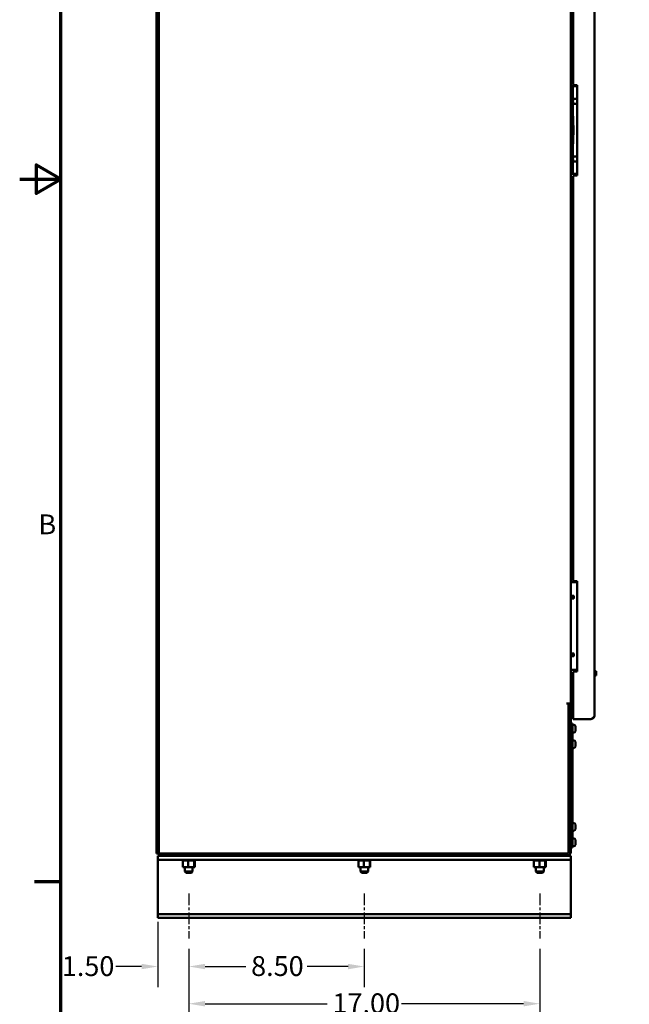
# Model space of a CAD drawing. Units: inches. Extents: x 4 to 172, y 2 to 134.
# Drawn here: x 4 to 34, y 28 to 76 of the extents above; entities that cross this region are included whole.
import ezdxf

# ---------------------------------------------------------------- set-up
doc = ezdxf.new("R2010")
doc.units = ezdxf.units.IN
doc.header["$LTSCALE"] = 8
doc.header["$MEASUREMENT"] = 0
doc.linetypes.add('CHAIN', pattern=[0.7087, 0.4724, -0.0591, 0.1181, -0.0591])
for name, color, linetype, lineweight in [('Border (ANSI)', 7, 'Continuous', 70), ('Centerline (ANSI)', 7, 'Continuous', 25), ('Dimension (ANSI)', 7, 'Continuous', 25), ('Visible (ANSI)', 7, 'Continuous', 50)]:
    doc.layers.add(name, color=color, linetype=linetype, lineweight=lineweight)
doc.styles.add('Note Text (ANSI)', font='tahoma.ttf')
doc.dimstyles.new('Default (ANSI)', dxfattribs={"dimscale": 8, "dimtxt": 0.12, "dimasz": 0.098425, "dimexe": 0.125, "dimexo": 0.0625, "dimgap": 0.031496, "dimtad": 0, "dimtih": 1, "dimtoh": 1, "dimrnd": 1e-08, "dimzin": 4, "dimdsep": 46, "dimtxsty": 'Note Text (ANSI)', "dimcen": 0.09, "dimdle": 0.393701, "dimclrd": 256, "dimclre": 256, "dimclrt": 256, "dimadec": 0, "dimazin": 1, "dimtfac": 1, "dimtofl": 0, "dimtmove": 0, "dimatfit": 3, "dimfxl": 1, "dimtolj": 1, "dimtzin": 4, "dimlwd": -1, "dimlwe": -1, "dimarcsym": 0})

# ---------------------------------------------------------------- blocks, each defined once
blk = doc.blocks.new('Borders Default Border')
at = {"layer": 'Border (ANSI)'}
blk.add_line((0.75, 4.25), (0.59, 4.25), dxfattribs=at)
at = {"layer": 'Border (ANSI)', "flags": 128}
for points in [[(0.75, 0.5), (0.75, 16.5), (21.25, 16.5), (21.25, 0.5), (0.75, 0.5)], [(0.5, 8.5), (0.75, 8.5), (0.6, 8.5866), (0.6, 8.4134), (0.75, 8.5)]]:
    blk.add_lwpolyline(points, dxfattribs=at)
at = {"layer": 'Border (ANSI)', "insert": (0.6134, 6.315), "char_height": 0.12, "attachment_point": 7, "style": 'Note Text (ANSI)'}
blk.add_mtext('B', dxfattribs=at)
blk = doc.blocks.new('*D15')
at = {"layer": 'Defpoints', "color": 0, "transparency": 16777216}
for p in [(10.685, 32.563), (12.185, 31.251), (12.185, 29.901)]:
    blk.add_point(p, dxfattribs=at)
at = {"layer": 'Dimension (ANSI)', "transparency": 16777216}
for p, q in [((10.685, 32.063), (10.685, 28.901)), ((12.185, 30.751), (12.185, 28.901)), ((9.898, 29.901), (8.655, 29.901)), ((12.973, 29.901), (13.76, 29.901))]:
    blk.add_line(p, q, dxfattribs=at)
for points in [[(9.898, 30.032), (9.898, 29.769), (10.685, 29.901)], [(12.973, 30.032), (12.973, 29.769), (12.185, 29.901)]]:
    blk.add_solid(points, dxfattribs=at)
at = {"layer": 'Dimension (ANSI)', "transparency": 16777216, "insert": (6.04, 30.4), "char_height": 0.96, "attachment_point": 1, "style": 'Note Text (ANSI)'}
blk.add_mtext('\\A1;1.50', dxfattribs=at)
blk = doc.blocks.new('*D16')
at = {"layer": 'Defpoints', "color": 0, "transparency": 16777216}
for p in [(12.185, 31.251), (20.685, 31.251), (20.685, 29.901)]:
    blk.add_point(p, dxfattribs=at)
at = {"layer": 'Dimension (ANSI)', "transparency": 16777216}
for p, q in [((12.185, 30.751), (12.185, 28.901)), ((20.685, 30.751), (20.685, 28.901)), ((12.973, 29.901), (14.953, 29.901)), ((19.898, 29.901), (17.918, 29.901))]:
    blk.add_line(p, q, dxfattribs=at)
for points in [[(12.973, 30.032), (12.973, 29.769), (12.185, 29.901)], [(19.898, 30.032), (19.898, 29.769), (20.685, 29.901)]]:
    blk.add_solid(points, dxfattribs=at)
at = {"layer": 'Dimension (ANSI)', "transparency": 16777216, "insert": (15.205, 30.403), "char_height": 0.96, "attachment_point": 1, "style": 'Note Text (ANSI)'}
blk.add_mtext('\\A1;8.50', dxfattribs=at)
blk = doc.blocks.new('*D17')
at = {"layer": 'Defpoints', "color": 0, "transparency": 16777216}
for p in [(12.185, 31.251), (29.185, 31.251), (29.185, 28.101)]:
    blk.add_point(p, dxfattribs=at)
at = {"layer": 'Dimension (ANSI)', "transparency": 16777216}
for p, q in [((12.185, 30.751), (12.185, 27.101)), ((29.185, 30.751), (29.185, 27.101)), ((12.973, 28.101), (18.892, 28.101)), ((28.398, 28.101), (22.479, 28.101))]:
    blk.add_line(p, q, dxfattribs=at)
for points in [[(12.973, 28.233), (12.973, 27.97), (12.185, 28.101)], [(28.398, 28.233), (28.398, 27.97), (29.185, 28.101)]]:
    blk.add_solid(points, dxfattribs=at)
at = {"layer": 'Dimension (ANSI)', "transparency": 16777216, "insert": (19.144, 28.601), "char_height": 0.96, "attachment_point": 1, "style": 'Note Text (ANSI)'}
blk.add_mtext('\\A1;17.00', dxfattribs=at)

msp = doc.modelspace()

# ---------------------------------------------------------------- linework, layer by layer
at = {"layer": 'Centerline (ANSI)', "linetype": 'CHAIN', "ltscale": 0.151801}
for p, q in [((12.1854, 33.4385), (12.1854, 31.251)), ((20.6854, 33.4385), (20.6854, 31.251)), ((29.1854, 33.4385), (29.1854, 31.251))]:
    msp.add_line(p, q, dxfattribs=at)
at = {"layer": 'Visible (ANSI)'}
for p, q in [((10.6234, 35.3651), (10.6234, 125.1988)), ((10.7204, 35.3651), (10.7204, 125.1988)), ((10.7376, 35.3651), (10.7376, 125.1988)), ((31.8344, 122.6785), (31.8344, 42.0545)), ((30.6854, 121.938), (30.6854, 42.626)), ((30.8034, 92.1197), (30.8034, 72.6149)), ((30.6854, 72.5074), (30.7744, 72.5074)), ((30.7744, 72.5074), (30.8376, 72.5074)), ((30.7744, 68.2574), (30.7744, 72.5074)), ((30.8376, 72.5074), (30.9909, 72.5074)), ((30.9909, 72.5549), (30.8634, 72.5549)), ((30.9909, 68.1799), (30.9909, 72.5549)), ((30.7746, 71.7274), (30.7746, 71.8274)), ((30.7933, 71.8072), (30.7746, 71.8072)), ((30.7746, 71.7472), (30.7933, 71.7472)), ((30.7931, 71.8474), (30.7793, 71.8474)), ((30.7793, 71.7074), (30.7931, 71.7074)), ((30.7931, 71.8972), (30.7931, 71.8072)), ((30.7931, 71.8972), (30.7933, 71.8972)), ((30.7931, 71.7472), (30.7931, 71.6572)), ((30.7931, 71.6572), (30.7933, 71.6572)), ((30.7933, 71.8972), (30.9909, 71.8972)), ((30.7933, 71.8972), (30.7933, 71.8072)), ((30.7933, 71.7472), (30.7933, 71.6572)), ((30.7933, 71.6572), (30.9909, 71.6572)), ((30.7744, 71.0524), (30.7794, 71.0524)), ((30.7944, 71.0324), (30.7944, 71.0374)), ((30.7944, 71.0324), (30.7944, 69.7324)), ((30.7944, 70.6048), (30.8185, 70.6048)), ((30.8185, 70.1599), (30.8185, 70.6048)), ((30.7944, 70.1599), (30.8185, 70.1599)), ((30.7794, 69.7124), (30.7744, 69.7124)), ((30.7944, 69.7274), (30.7944, 69.7324)), ((30.7931, 69.1076), (30.7931, 69.0176)), ((30.7931, 69.1076), (30.7933, 69.1076)), ((30.7933, 69.1076), (30.9909, 69.1076)), ((30.7933, 69.1076), (30.7933, 69.0176)), ((30.7746, 69.0374), (30.7746, 68.9374)), ((30.7933, 69.0176), (30.7746, 69.0176)), ((30.7746, 68.9576), (30.7933, 68.9576)), ((30.7793, 69.0574), (30.7931, 69.0574)), ((30.7931, 68.9174), (30.7793, 68.9174)), ((30.7931, 68.9576), (30.7931, 68.8676)), ((30.7931, 68.8676), (30.7933, 68.8676)), ((30.7933, 68.9576), (30.7933, 68.8676)), ((30.7933, 68.8676), (30.9909, 68.8676)), ((30.6854, 68.2574), (30.7744, 68.2574)), ((30.7744, 68.2574), (30.8376, 68.2574)), ((30.8376, 68.2574), (30.9909, 68.2574)), ((30.8634, 68.1799), (30.9909, 68.1799)), ((30.8034, 68.1199), (30.8034, 48.6151)), ((30.8422, 48.5076), (30.6854, 48.5076)), ((30.8422, 48.5076), (30.9909, 48.5076)), ((30.9909, 48.5551), (30.8634, 48.5551)), ((30.9909, 44.1801), (30.9909, 48.5551)), ((30.6858, 47.7276), (30.6858, 47.8276)), ((30.6884, 47.8476), (30.8132, 47.8476)), ((30.8132, 47.7076), (30.6884, 47.7076)), ((30.7031, 47.8074), (30.7931, 47.8074)), ((30.7031, 47.7474), (30.7031, 47.8074)), ((30.7931, 47.7474), (30.7031, 47.7474)), ((30.7746, 47.8074), (30.7746, 47.8276)), ((30.7746, 47.7276), (30.7746, 47.7474)), ((30.7931, 47.8074), (30.7931, 47.8476)), ((30.7931, 47.7076), (30.7931, 47.7474)), ((30.8332, 47.7276), (30.8332, 47.8276)), ((30.6858, 45.0376), (30.6858, 44.9376)), ((30.8132, 45.0576), (30.6884, 45.0576)), ((30.6884, 44.9176), (30.8132, 44.9176)), ((30.7031, 45.0178), (30.7931, 45.0178)), ((30.7031, 44.9578), (30.7031, 45.0178)), ((30.7931, 44.9578), (30.7031, 44.9578)), ((30.7746, 45.0376), (30.7746, 45.0178)), ((30.7746, 44.9578), (30.7746, 44.9376)), ((30.7931, 45.0178), (30.7931, 45.0576)), ((30.7931, 44.9176), (30.7931, 44.9578)), ((30.8332, 45.0376), (30.8332, 44.9376)), ((30.8422, 44.2576), (30.6854, 44.2576)), ((30.8034, 44.1201), (30.8034, 41.8775)), ((30.8422, 44.2576), (30.9909, 44.2576)), ((30.8634, 44.1801), (30.9909, 44.1801)), ((31.8344, 44.1876), (31.9039, 44.1876)), ((31.8344, 43.9906), (31.9039, 43.9906)), ((31.9039, 43.9906), (31.9039, 44.1876)), ((30.4784, 42.626), (30.5714, 42.626)), ((30.5714, 35.3651), (30.5714, 42.626)), ((30.5714, 42.626), (30.6854, 42.626)), ((30.5884, 42.5775), (30.5884, 35.458)), ((30.6854, 42.5775), (30.5884, 42.5775)), ((30.6854, 42.626), (30.7554, 42.626)), ((30.6854, 42.5775), (30.6854, 35.458)), ((30.8034, 42.626), (30.7554, 42.626)), ((30.7554, 42.529), (30.8034, 42.529)), ((30.5884, 41.5025), (30.5714, 41.5025)), ((30.7639, 41.66), (30.6854, 41.66)), ((30.7639, 35.66), (30.7639, 41.66)), ((30.7789, 41.595), (30.8339, 41.595)), ((31.6574, 41.8775), (30.8034, 41.8775)), ((30.9039, 41.525), (30.9039, 41.295)), ((30.5884, 41.3175), (30.5714, 41.3175)), ((30.7789, 41.225), (30.8339, 41.225)), ((30.5884, 40.7525), (30.5714, 40.7525)), ((30.5884, 40.5675), (30.5714, 40.5675)), ((30.7789, 40.845), (30.8339, 40.845)), ((30.9039, 40.775), (30.9039, 40.545)), ((30.7789, 40.475), (30.8339, 40.475)), ((30.5884, 36.7525), (30.5714, 36.7525)), ((30.7789, 36.845), (30.8339, 36.845)), ((30.9039, 36.775), (30.9039, 36.545)), ((30.5884, 36.5675), (30.5714, 36.5675)), ((30.7789, 36.475), (30.8339, 36.475)), ((30.5884, 36.0025), (30.5714, 36.0025)), ((30.5884, 35.8175), (30.5714, 35.8175)), ((30.7789, 36.095), (30.8339, 36.095)), ((30.9039, 36.025), (30.9039, 35.795)), ((10.6234, 35.3651), (10.7204, 35.3651)), ((10.7204, 35.3651), (10.7376, 35.3651)), ((30.5714, 35.3651), (10.7376, 35.3651)), ((10.7376, 35.348), (30.4784, 35.348)), ((10.7376, 35.348), (10.7376, 35.251)), ((11.9979, 35.3651), (11.9979, 35.348)), ((12.3729, 35.3651), (12.3729, 35.348)), ((20.4979, 35.3651), (20.4979, 35.348)), ((20.8729, 35.3651), (20.8729, 35.348)), ((28.9979, 35.3651), (28.9979, 35.348)), ((29.3729, 35.3651), (29.3729, 35.348)), ((30.7639, 35.66), (30.6854, 35.66)), ((30.7789, 35.725), (30.8339, 35.725)), ((10.6854, 35.251), (10.6854, 35.0635)), ((10.7376, 35.251), (10.6854, 35.251)), ((10.6854, 35.0635), (10.6854, 34.9385)), ((30.6854, 35.0635), (10.6854, 35.0635)), ((10.6854, 34.9385), (10.6854, 32.5635)), ((10.7376, 35.251), (30.4784, 35.251)), ((11.8624, 35.0375), (11.8624, 35.0635)), ((11.8624, 35.0375), (11.8665, 35.0375)), ((11.8665, 35.0375), (11.8665, 35.0635)), ((11.8671, 35.0375), (11.8665, 35.0375)), ((11.8671, 35.0375), (11.8671, 35.0635)), ((11.8671, 35.0375), (11.8829, 35.0375)), ((11.8829, 35.0375), (11.8829, 35.0635)), ((11.884, 35.0375), (11.8829, 35.0375)), ((11.884, 35.0375), (11.884, 35.0635)), ((11.884, 35.0375), (11.8962, 35.0375)), ((11.9109, 35.0375), (11.8962, 35.0375)), ((11.8962, 34.7085), (11.8962, 35.0375)), ((11.9109, 35.0375), (11.9109, 35.0635)), ((11.9125, 35.0375), (11.9109, 35.0375)), ((11.9125, 35.0375), (11.9125, 35.0635)), ((11.9125, 35.0375), (11.9494, 35.0375)), ((11.9494, 35.0375), (11.9494, 35.0635)), ((11.9515, 35.0375), (11.9494, 35.0375)), ((11.9515, 35.0375), (11.9515, 35.0635)), ((11.9515, 35.0375), (11.997, 35.0375)), ((11.997, 35.0375), (11.997, 35.0635)), ((11.9995, 35.0375), (11.997, 35.0375)), ((11.9995, 35.0375), (11.9995, 35.0635)), ((11.9995, 35.0375), (12.0518, 35.0375)), ((12.0518, 35.0375), (12.0518, 35.0635)), ((12.0546, 35.0375), (12.0518, 35.0375)), ((12.0546, 35.0375), (12.0546, 35.0635)), ((12.0546, 35.0375), (12.1118, 35.0375)), ((12.1118, 35.0375), (12.1118, 35.0635)), ((12.1148, 35.0375), (12.1118, 35.0375)), ((12.1148, 35.0375), (12.1148, 35.0635)), ((12.1148, 35.0375), (12.1266, 35.0375)), ((12.1602, 35.0375), (12.1266, 35.0375)), ((12.1737, 35.0375), (12.1602, 35.0375)), ((12.1602, 34.7085), (12.1602, 35.0375)), ((12.1737, 35.0375), (12.1746, 35.0375)), ((12.1746, 35.0375), (12.1746, 35.0635)), ((12.1776, 35.0375), (12.1746, 35.0375)), ((12.1776, 35.0375), (12.1776, 35.0635)), ((12.1776, 35.0375), (12.1804, 35.0375)), ((12.2153, 35.0375), (12.1804, 35.0375)), ((12.2153, 35.0375), (12.2378, 35.0375)), ((12.2378, 35.0375), (12.2378, 35.0635)), ((12.2408, 35.0375), (12.2378, 35.0375)), ((12.2408, 35.0375), (12.2408, 35.0635)), ((12.2408, 35.0375), (12.299, 35.0375)), ((12.299, 35.0375), (12.299, 35.0635)), ((12.3019, 35.0375), (12.299, 35.0375)), ((12.3019, 35.0375), (12.3019, 35.0635)), ((12.3019, 35.0375), (12.3558, 35.0375)), ((12.3558, 35.0375), (12.3558, 35.0635)), ((12.3584, 35.0375), (12.3558, 35.0375)), ((12.3584, 35.0375), (12.3584, 35.0635)), ((12.3584, 35.0375), (12.4061, 35.0375)), ((12.4061, 35.0375), (12.4061, 35.0635)), ((12.4084, 35.0375), (12.4061, 35.0375)), ((12.4084, 35.0375), (12.4084, 35.0635)), ((12.4423, 35.0375), (12.4084, 35.0375)), ((12.4423, 35.0375), (12.4479, 35.0375)), ((12.4479, 35.0375), (12.4479, 35.0635)), ((12.4497, 35.0375), (12.4479, 35.0375)), ((12.4495, 34.7085), (12.4495, 35.0375)), ((12.4497, 35.0375), (12.4497, 35.0635)), ((12.4533, 35.0375), (12.4497, 35.0375)), ((12.4533, 35.0375), (12.4797, 35.0375)), ((12.4747, 34.7085), (12.4747, 35.0375)), ((12.4797, 35.0375), (12.4797, 35.0635)), ((12.4809, 35.0375), (12.4797, 35.0375)), ((12.4809, 35.0375), (12.4809, 35.0635)), ((12.4809, 35.0375), (12.5001, 35.0375)), ((12.5001, 35.0375), (12.5001, 35.0635)), ((12.5008, 35.0375), (12.5001, 35.0375)), ((12.5008, 35.0375), (12.5008, 35.0635)), ((12.5008, 35.0375), (12.5084, 35.0375)), ((12.5084, 35.0375), (12.5084, 35.0635)), ((12.5085, 35.0375), (12.5084, 35.0375)), ((12.5085, 35.0375), (12.5085, 35.0635)), ((20.3624, 35.0375), (20.3624, 35.0635)), ((20.3624, 35.0375), (20.3665, 35.0375)), ((20.3665, 35.0375), (20.3665, 35.0635)), ((20.3671, 35.0375), (20.3665, 35.0375)), ((20.3671, 35.0375), (20.3671, 35.0635)), ((20.3671, 35.0375), (20.3829, 35.0375)), ((20.3829, 35.0375), (20.3829, 35.0635)), ((20.384, 35.0375), (20.3829, 35.0375)), ((20.384, 35.0375), (20.384, 35.0635)), ((20.384, 35.0375), (20.3962, 35.0375)), ((20.4109, 35.0375), (20.3962, 35.0375)), ((20.3962, 34.7085), (20.3962, 35.0375)), ((20.4109, 35.0375), (20.4109, 35.0635)), ((20.4125, 35.0375), (20.4109, 35.0375)), ((20.4125, 35.0375), (20.4125, 35.0635)), ((20.4125, 35.0375), (20.4494, 35.0375)), ((20.4494, 35.0375), (20.4494, 35.0635)), ((20.4515, 35.0375), (20.4494, 35.0375)), ((20.4515, 35.0375), (20.4515, 35.0635)), ((20.4515, 35.0375), (20.497, 35.0375)), ((20.497, 35.0375), (20.497, 35.0635)), ((20.4995, 35.0375), (20.497, 35.0375)), ((20.4995, 35.0375), (20.4995, 35.0635)), ((20.4995, 35.0375), (20.5518, 35.0375)), ((20.5518, 35.0375), (20.5518, 35.0635)), ((20.5546, 35.0375), (20.5518, 35.0375)), ((20.5546, 35.0375), (20.5546, 35.0635)), ((20.5546, 35.0375), (20.6118, 35.0375)), ((20.6118, 35.0375), (20.6118, 35.0635)), ((20.6148, 35.0375), (20.6118, 35.0375)), ((20.6148, 35.0375), (20.6148, 35.0635)), ((20.6148, 35.0375), (20.6266, 35.0375)), ((20.6602, 35.0375), (20.6266, 35.0375)), ((20.6737, 35.0375), (20.6602, 35.0375)), ((20.6602, 34.7085), (20.6602, 35.0375)), ((20.6737, 35.0375), (20.6746, 35.0375)), ((20.6746, 35.0375), (20.6746, 35.0635)), ((20.6776, 35.0375), (20.6746, 35.0375)), ((20.6776, 35.0375), (20.6776, 35.0635)), ((20.6776, 35.0375), (20.6804, 35.0375)), ((20.7153, 35.0375), (20.6804, 35.0375)), ((20.7153, 35.0375), (20.7378, 35.0375)), ((20.7378, 35.0375), (20.7378, 35.0635)), ((20.7408, 35.0375), (20.7378, 35.0375)), ((20.7408, 35.0375), (20.7408, 35.0635)), ((20.7408, 35.0375), (20.799, 35.0375)), ((20.799, 35.0375), (20.799, 35.0635)), ((20.8019, 35.0375), (20.799, 35.0375)), ((20.8019, 35.0375), (20.8019, 35.0635)), ((20.8019, 35.0375), (20.8558, 35.0375)), ((20.8558, 35.0375), (20.8558, 35.0635)), ((20.8584, 35.0375), (20.8558, 35.0375)), ((20.8584, 35.0375), (20.8584, 35.0635)), ((20.8584, 35.0375), (20.9061, 35.0375)), ((20.9061, 35.0375), (20.9061, 35.0635)), ((20.9084, 35.0375), (20.9061, 35.0375)), ((20.9084, 35.0375), (20.9084, 35.0635)), ((20.9423, 35.0375), (20.9084, 35.0375)), ((20.9423, 35.0375), (20.9479, 35.0375)), ((20.9479, 35.0375), (20.9479, 35.0635)), ((20.9497, 35.0375), (20.9479, 35.0375)), ((20.9495, 34.7085), (20.9495, 35.0375)), ((20.9497, 35.0375), (20.9497, 35.0635)), ((20.9533, 35.0375), (20.9497, 35.0375)), ((20.9533, 35.0375), (20.9797, 35.0375)), ((20.9747, 34.7085), (20.9747, 35.0375)), ((20.9797, 35.0375), (20.9797, 35.0635)), ((20.9809, 35.0375), (20.9797, 35.0375)), ((20.9809, 35.0375), (20.9809, 35.0635)), ((20.9809, 35.0375), (21.0001, 35.0375)), ((21.0001, 35.0375), (21.0001, 35.0635)), ((21.0008, 35.0375), (21.0001, 35.0375)), ((21.0008, 35.0375), (21.0008, 35.0635)), ((21.0008, 35.0375), (21.0084, 35.0375)), ((21.0084, 35.0375), (21.0084, 35.0635)), ((21.0085, 35.0375), (21.0084, 35.0375)), ((21.0085, 35.0375), (21.0085, 35.0635)), ((28.8624, 35.0375), (28.8624, 35.0635)), ((28.8624, 35.0375), (28.8665, 35.0375)), ((28.8665, 35.0375), (28.8665, 35.0635)), ((28.8671, 35.0375), (28.8665, 35.0375)), ((28.8671, 35.0375), (28.8671, 35.0635)), ((28.8671, 35.0375), (28.8829, 35.0375)), ((28.8829, 35.0375), (28.8829, 35.0635)), ((28.884, 35.0375), (28.8829, 35.0375)), ((28.884, 35.0375), (28.884, 35.0635)), ((28.884, 35.0375), (28.8962, 35.0375)), ((28.9109, 35.0375), (28.8962, 35.0375)), ((28.8962, 34.7085), (28.8962, 35.0375)), ((28.9109, 35.0375), (28.9109, 35.0635)), ((28.9125, 35.0375), (28.9109, 35.0375)), ((28.9125, 35.0375), (28.9125, 35.0635)), ((28.9125, 35.0375), (28.9494, 35.0375)), ((28.9494, 35.0375), (28.9494, 35.0635)), ((28.9515, 35.0375), (28.9494, 35.0375)), ((28.9515, 35.0375), (28.9515, 35.0635)), ((28.9515, 35.0375), (28.997, 35.0375)), ((28.997, 35.0375), (28.997, 35.0635)), ((28.9995, 35.0375), (28.997, 35.0375)), ((28.9995, 35.0375), (28.9995, 35.0635)), ((28.9995, 35.0375), (29.0518, 35.0375)), ((29.0518, 35.0375), (29.0518, 35.0635)), ((29.0546, 35.0375), (29.0518, 35.0375)), ((29.0546, 35.0375), (29.0546, 35.0635)), ((29.0546, 35.0375), (29.1118, 35.0375)), ((29.1118, 35.0375), (29.1118, 35.0635)), ((29.1148, 35.0375), (29.1118, 35.0375)), ((29.1148, 35.0375), (29.1148, 35.0635)), ((29.1148, 35.0375), (29.1266, 35.0375)), ((29.1602, 35.0375), (29.1266, 35.0375)), ((29.1737, 35.0375), (29.1602, 35.0375)), ((29.1602, 34.7085), (29.1602, 35.0375)), ((29.1737, 35.0375), (29.1746, 35.0375)), ((29.1746, 35.0375), (29.1746, 35.0635)), ((29.1776, 35.0375), (29.1746, 35.0375)), ((29.1776, 35.0375), (29.1776, 35.0635)), ((29.1776, 35.0375), (29.1804, 35.0375)), ((29.2153, 35.0375), (29.1804, 35.0375)), ((29.2153, 35.0375), (29.2378, 35.0375)), ((29.2378, 35.0375), (29.2378, 35.0635)), ((29.2408, 35.0375), (29.2378, 35.0375)), ((29.2408, 35.0375), (29.2408, 35.0635)), ((29.2408, 35.0375), (29.299, 35.0375)), ((29.299, 35.0375), (29.299, 35.0635)), ((29.3019, 35.0375), (29.299, 35.0375)), ((29.3019, 35.0375), (29.3019, 35.0635)), ((29.3019, 35.0375), (29.3558, 35.0375)), ((29.3558, 35.0375), (29.3558, 35.0635)), ((29.3584, 35.0375), (29.3558, 35.0375)), ((29.3584, 35.0375), (29.3584, 35.0635)), ((29.3584, 35.0375), (29.4061, 35.0375)), ((29.4061, 35.0375), (29.4061, 35.0635)), ((29.4084, 35.0375), (29.4061, 35.0375)), ((29.4084, 35.0375), (29.4084, 35.0635)), ((29.4423, 35.0375), (29.4084, 35.0375)), ((29.4423, 35.0375), (29.4479, 35.0375)), ((29.4479, 35.0375), (29.4479, 35.0635)), ((29.4497, 35.0375), (29.4479, 35.0375)), ((29.4495, 34.7085), (29.4495, 35.0375)), ((29.4497, 35.0375), (29.4497, 35.0635)), ((29.4533, 35.0375), (29.4497, 35.0375)), ((29.4533, 35.0375), (29.4797, 35.0375)), ((29.4747, 34.7085), (29.4747, 35.0375)), ((29.4797, 35.0375), (29.4797, 35.0635)), ((29.4809, 35.0375), (29.4797, 35.0375)), ((29.4809, 35.0375), (29.4809, 35.0635)), ((29.4809, 35.0375), (29.5001, 35.0375)), ((29.5001, 35.0375), (29.5001, 35.0635)), ((29.5008, 35.0375), (29.5001, 35.0375)), ((29.5008, 35.0375), (29.5008, 35.0635)), ((29.5008, 35.0375), (29.5084, 35.0375)), ((29.5084, 35.0375), (29.5084, 35.0635)), ((29.5085, 35.0375), (29.5084, 35.0375)), ((29.5085, 35.0375), (29.5085, 35.0635)), ((30.6854, 35.251), (30.4784, 35.251)), ((30.6854, 35.0635), (30.6854, 35.251)), ((30.6854, 34.9385), (30.6854, 35.0635)), ((30.6854, 32.5635), (30.6854, 34.9385)), ((11.8962, 34.7085), (12.1602, 34.7085)), ((11.9979, 34.7085), (11.9979, 34.493)), ((11.9979, 34.493), (12.3729, 34.493)), ((12.0579, 34.433), (11.9979, 34.493)), ((12.3129, 34.433), (12.0579, 34.433)), ((12.1602, 34.7085), (12.4495, 34.7085)), ((12.3129, 34.433), (12.3729, 34.493)), ((12.3729, 34.7085), (12.3729, 34.493)), ((12.4495, 34.7085), (12.4747, 34.7085)), ((20.3962, 34.7085), (20.6602, 34.7085)), ((20.4979, 34.7085), (20.4979, 34.493)), ((20.4979, 34.493), (20.8729, 34.493)), ((20.5579, 34.433), (20.4979, 34.493)), ((20.8129, 34.433), (20.5579, 34.433)), ((20.6602, 34.7085), (20.9495, 34.7085)), ((20.8129, 34.433), (20.8729, 34.493)), ((20.8729, 34.7085), (20.8729, 34.493)), ((20.9495, 34.7085), (20.9747, 34.7085)), ((28.8962, 34.7085), (29.1602, 34.7085)), ((28.9979, 34.7085), (28.9979, 34.493)), ((28.9979, 34.493), (29.3729, 34.493)), ((29.0579, 34.433), (28.9979, 34.493)), ((29.3129, 34.433), (29.0579, 34.433)), ((29.1602, 34.7085), (29.4495, 34.7085)), ((29.3129, 34.433), (29.3729, 34.493)), ((29.3729, 34.7085), (29.3729, 34.493)), ((29.4495, 34.7085), (29.4747, 34.7085)), ((10.6854, 32.5635), (10.6854, 32.4385)), ((10.6854, 32.4385), (10.6854, 32.251)), ((30.6854, 32.4385), (10.6854, 32.4385)), ((30.6854, 32.4385), (30.6854, 32.5635)), ((30.6854, 32.251), (30.6854, 32.4385)), ((30.6854, 32.251), (10.6854, 32.251))]:
    msp.add_line(p, q, dxfattribs=at)
for centre, radius, start, end in [((30.8634, 72.6149), 0.06, 180, 270), ((30.7794, 71.0374), 0.015, 0, 90), ((30.7794, 69.7274), 0.015, 270, 0), ((30.8634, 68.1199), 0.06, 90, 180), ((30.8634, 48.6151), 0.06, 180, 270), ((30.8634, 44.1201), 0.06, 90, 180), ((30.7554, 42.459), 0.167, 90, 134.79918), ((30.3462, 42.2421), 0.5, 47.40583, 50.14553), ((30.7554, 42.459), 0.07, 90, 180), ((30.3462, 42.2421), 0.5, 23.87695, 35.00687), ((30.3462, 42.2421), 0.5, 312.72006, 336.12305), ((30.3462, 42.2421), 0.5, 296.77043, 298.97428), ((30.7789, 41.58), 0.015, 90, 180), ((30.8339, 41.525), 0.07, 0, 90), ((30.7789, 41.24), 0.015, 180, 270), ((30.8339, 41.295), 0.07, 270, 0), ((30.7789, 40.83), 0.015, 90, 180), ((30.8339, 40.775), 0.07, 0, 90), ((30.8339, 40.545), 0.07, 270, 0), ((30.7789, 40.49), 0.015, 180, 270), ((30.7789, 36.83), 0.015, 90, 180), ((30.8339, 36.775), 0.07, 0, 90), ((30.7789, 36.49), 0.015, 180, 270), ((30.8339, 36.545), 0.07, 270, 0), ((30.7789, 36.08), 0.015, 90, 180), ((30.7789, 35.74), 0.015, 180, 270), ((30.8339, 36.025), 0.07, 0, 90), ((30.8339, 35.795), 0.07, 270, 0), ((30.4784, 35.458), 0.207, 270, 0), ((30.4784, 35.458), 0.11, 270, 302.42275), ((30.4784, 35.458), 0.11, 327.72067, 0)]:
    msp.add_arc(centre, radius, start, end, dxfattribs=at)
for points, knots in [([(30.7793, 71.8474), (30.7783, 71.8474), (30.7774, 71.8469), (30.776, 71.8449), (30.7755, 71.8433), (30.7749, 71.8397), (30.7748, 71.8375), (30.7746, 71.8325), (30.7746, 71.8299), (30.7746, 71.8274)], [-0.077517022, -0.077517022, -0.077517022, -0.077517022, -0.057908502, -0.057908502, -0.038299981, -0.038299981, -0.01914999, -0.01914999, 0, 0, 0, 0]), ([(30.7746, 71.7274), (30.7746, 71.7248), (30.7746, 71.7222), (30.7748, 71.7172), (30.7749, 71.715), (30.7755, 71.7114), (30.776, 71.7098), (30.7774, 71.7078), (30.7783, 71.7074), (30.7793, 71.7074)], [-0.320273946, -0.320273946, -0.320273946, -0.320273946, -0.301123956, -0.301123956, -0.281973965, -0.281973965, -0.262365445, -0.262365445, -0.242756924, -0.242756924, -0.242756924, -0.242756924]), ([(30.7746, 69.0374), (30.7746, 69.0399), (30.7746, 69.0425), (30.7748, 69.0475), (30.7749, 69.0497), (30.7755, 69.0533), (30.776, 69.0549), (30.7774, 69.0569), (30.7783, 69.0574), (30.7793, 69.0574)], [0, 0, 0, 0, 0.01914999, 0.01914999, 0.038299981, 0.038299981, 0.057908502, 0.057908502, 0.077517022, 0.077517022, 0.077517022, 0.077517022]), ([(30.7793, 68.9174), (30.7783, 68.9174), (30.7774, 68.9178), (30.776, 68.9198), (30.7755, 68.9214), (30.7749, 68.925), (30.7748, 68.9272), (30.7746, 68.9322), (30.7746, 68.9348), (30.7746, 68.9374)], [0.242732733, 0.242732733, 0.242732733, 0.242732733, 0.262341254, 0.262341254, 0.281949775, 0.281949775, 0.301099765, 0.301099765, 0.320249755, 0.320249755, 0.320249755, 0.320249755]), ([(30.6858, 47.8276), (30.6858, 47.8301), (30.6858, 47.8327), (30.6859, 47.8377), (30.6861, 47.8399), (30.6864, 47.8435), (30.6867, 47.845), (30.6874, 47.8471), (30.6879, 47.8476), (30.6884, 47.8476)], [-0.308005593, -0.308005593, -0.308005593, -0.308005593, -0.288867602, -0.288867602, -0.269729612, -0.269729612, -0.250521031, -0.250521031, -0.23131245, -0.23131245, -0.23131245, -0.23131245]), ([(30.6884, 47.7076), (30.6879, 47.7076), (30.6874, 47.708), (30.6867, 47.7101), (30.6864, 47.7116), (30.6861, 47.7152), (30.6859, 47.7174), (30.6858, 47.7224), (30.6858, 47.725), (30.6858, 47.7276)], [-0.076693143, -0.076693143, -0.076693143, -0.076693143, -0.057484562, -0.057484562, -0.038275981, -0.038275981, -0.01913799, -0.01913799, 0, 0, 0, 0]), ([(30.7793, 47.8476), (30.7783, 47.8476), (30.7774, 47.8471), (30.776, 47.8451), (30.7755, 47.8435), (30.7749, 47.8399), (30.7748, 47.8377), (30.7746, 47.8327), (30.7746, 47.8301), (30.7746, 47.8276)], [0.242732733, 0.242732733, 0.242732733, 0.242732733, 0.262341254, 0.262341254, 0.281949775, 0.281949775, 0.301099765, 0.301099765, 0.320249755, 0.320249755, 0.320249755, 0.320249755]), ([(30.7746, 47.7276), (30.7746, 47.725), (30.7746, 47.7224), (30.7748, 47.7174), (30.7749, 47.7152), (30.7755, 47.7116), (30.776, 47.71), (30.7774, 47.708), (30.7783, 47.7076), (30.7793, 47.7076)], [0, 0, 0, 0, 0.01914999, 0.01914999, 0.038299981, 0.038299981, 0.057908502, 0.057908502, 0.077517022, 0.077517022, 0.077517022, 0.077517022]), ([(30.8132, 47.8476), (30.8157, 47.8476), (30.8184, 47.8471), (30.8233, 47.845), (30.8256, 47.8435), (30.8291, 47.8399), (30.8307, 47.8377), (30.8327, 47.8327), (30.8332, 47.8301), (30.8332, 47.8276)], [-0.076693143, -0.076693143, -0.076693143, -0.076693143, -0.057484562, -0.057484562, -0.038275981, -0.038275981, -0.01913799, -0.01913799, 0, 0, 0, 0]), ([(30.8332, 47.7276), (30.8332, 47.725), (30.8327, 47.7224), (30.8307, 47.7174), (30.8291, 47.7152), (30.8256, 47.7116), (30.8233, 47.7101), (30.8184, 47.708), (30.8157, 47.7076), (30.8132, 47.7076)], [-0.30800582, -0.30800582, -0.30800582, -0.30800582, -0.288867829, -0.288867829, -0.269729839, -0.269729839, -0.250521258, -0.250521258, -0.231312677, -0.231312677, -0.231312677, -0.231312677]), ([(30.6884, 45.0576), (30.6879, 45.0576), (30.6874, 45.0571), (30.6867, 45.055), (30.6864, 45.0535), (30.6861, 45.0499), (30.6859, 45.0477), (30.6858, 45.0427), (30.6858, 45.0401), (30.6858, 45.0376)], [0.231312677, 0.231312677, 0.231312677, 0.231312677, 0.250521258, 0.250521258, 0.269729839, 0.269729839, 0.288867829, 0.288867829, 0.30800582, 0.30800582, 0.30800582, 0.30800582]), ([(30.6858, 44.9376), (30.6858, 44.935), (30.6858, 44.9324), (30.6859, 44.9274), (30.6861, 44.9252), (30.6864, 44.9216), (30.6867, 44.9201), (30.6874, 44.918), (30.6879, 44.9176), (30.6884, 44.9176)], [0, 0, 0, 0, 0.01913799, 0.01913799, 0.038275981, 0.038275981, 0.057484562, 0.057484562, 0.076693143, 0.076693143, 0.076693143, 0.076693143]), ([(30.7746, 45.0376), (30.7746, 45.0401), (30.7746, 45.0427), (30.7748, 45.0477), (30.7749, 45.0499), (30.7755, 45.0535), (30.776, 45.0551), (30.7774, 45.0571), (30.7783, 45.0576), (30.7793, 45.0576)], [-0.320273946, -0.320273946, -0.320273946, -0.320273946, -0.301123956, -0.301123956, -0.281973965, -0.281973965, -0.262365445, -0.262365445, -0.242756924, -0.242756924, -0.242756924, -0.242756924]), ([(30.7793, 44.9176), (30.7783, 44.9176), (30.7774, 44.918), (30.776, 44.92), (30.7755, 44.9216), (30.7749, 44.9252), (30.7748, 44.9274), (30.7746, 44.9324), (30.7746, 44.935), (30.7746, 44.9376)], [-0.077517022, -0.077517022, -0.077517022, -0.077517022, -0.057908502, -0.057908502, -0.038299981, -0.038299981, -0.01914999, -0.01914999, 0, 0, 0, 0]), ([(30.8332, 45.0376), (30.8332, 45.0401), (30.8327, 45.0427), (30.8307, 45.0477), (30.8291, 45.0499), (30.8256, 45.0535), (30.8233, 45.055), (30.8184, 45.0571), (30.8157, 45.0576), (30.8132, 45.0576)], [0, 0, 0, 0, 0.01913799, 0.01913799, 0.038275981, 0.038275981, 0.057484562, 0.057484562, 0.076693143, 0.076693143, 0.076693143, 0.076693143]), ([(30.8132, 44.9176), (30.8157, 44.9176), (30.8184, 44.918), (30.8233, 44.9201), (30.8256, 44.9216), (30.8291, 44.9252), (30.8307, 44.9274), (30.8327, 44.9324), (30.8332, 44.935), (30.8332, 44.9376)], [0.231312677, 0.231312677, 0.231312677, 0.231312677, 0.250521258, 0.250521258, 0.269729839, 0.269729839, 0.288867829, 0.288867829, 0.30800582, 0.30800582, 0.30800582, 0.30800582]), ([(31.8344, 42.0545), (31.8344, 42.0428), (31.8333, 42.0313), (31.831, 42.02), (31.8288, 42.0087), (31.8254, 41.9975), (31.821, 41.9867), (31.8165, 41.976), (31.8111, 41.9658), (31.8047, 41.9562), (31.7983, 41.9466), (31.7908, 41.9375), (31.7826, 41.9293), (31.7745, 41.9212), (31.7656, 41.9138), (31.7559, 41.9074), (31.7463, 41.9009), (31.7359, 41.8954), (31.7253, 41.891), (31.7146, 41.8866), (31.7036, 41.8832), (31.6922, 41.8809), (31.6808, 41.8786), (31.6691, 41.8775), (31.6574, 41.8775)], [0, 0, 0, 0, 0.0009052632, 0.0009052632, 0.0009052632, 0.0018105264, 0.0018105264, 0.0018105264, 0.0027157896, 0.0027157896, 0.0027157896, 0.0036210527, 0.0036210527, 0.0036210527, 0.0045263159, 0.0045263159, 0.0045263159, 0.0054315791, 0.0054315791, 0.0054315791, 0.0063368423, 0.0063368423, 0.0063368423, 0.0072421055, 0.0072421055, 0.0072421055, 0.0072421055]), ([(31.6574, 41.8775), (31.664, 41.8815), (31.6706, 41.8856), (31.6832, 41.8935), (31.6893, 41.8973), (31.7059, 41.9078), (31.7163, 41.9146), (31.732, 41.9254), (31.7376, 41.9293), (31.7458, 41.9353), (31.7486, 41.9373), (31.7574, 41.944), (31.7632, 41.9486), (31.7713, 41.9555), (31.7738, 41.9577), (31.7791, 41.9625), (31.7813, 41.9647), (31.7846, 41.968), (31.7867, 41.97), (31.7909, 41.9742), (31.793, 41.9764), (31.7995, 41.9833), (31.8037, 41.9879), (31.8092, 41.9946), (31.8108, 41.9966), (31.8154, 42.0026), (31.8181, 42.0065), (31.8247, 42.0173), (31.828, 42.0241), (31.8317, 42.0347), (31.8327, 42.0385), (31.8341, 42.0463), (31.8344, 42.0504), (31.8344, 42.0545)], [-0.61804243, -0.61804243, -0.61804243, -0.61804243, -0.59063104, -0.59063104, -0.56510973, -0.56510973, -0.51970685, -0.51970685, -0.49363613, -0.49363613, -0.4802608, -0.4802608, -0.44991617, -0.44991617, -0.43607706, -0.43607706, -0.41904262, -0.41904262, -0.3914977, -0.3914977, -0.36170391, -0.36170391, -0.29640323, -0.29640323, -0.26762439, -0.26762439, -0.21153426, -0.21153426, -0.11386139, -0.11386139, -0.05896245, -0.05896245, 0, 0, 0, 0])]:
    msp.add_open_spline(points, degree=3, knots=knots, dxfattribs=at)

# ---------------------------------------------------------------- block references
at = {"xscale": 8, "yscale": 8, "zscale": 8}
msp.add_blockref('Borders Default Border', (0, 0), dxfattribs=at)

# ---------------------------------------------------------------- dimensions: what is measured, and where the dimension line sits
at = {"layer": 'Dimension (ANSI)'}
for base, p1, p2, picture, middle in [((12.1854, 29.9007), (10.6854, 32.5635), (12.1854, 31.251), '*D15', (7.2213, 29.9007)), ((20.6854, 29.9007), (12.1854, 31.251), (20.6854, 31.251), '*D16', (16.4354, 29.9007)), ((29.1854, 28.1013), (12.1854, 31.251), (29.1854, 31.251), '*D17', (20.6854, 28.1013))]:
    dim = msp.add_linear_dim(base=base, p1=p1, p2=p2, angle=180, dimstyle='Default (ANSI)', override={"dimgap": 0.031496, "dimtih": 0, "dimtoh": 0, "dimdec": 2, "dimtol": 0, "dimlim": 0, "dimtp": 0, "dimtm": 0, "dimtdec": 2, "dimatfit": 1}, dxfattribs=at)
    dim.commit()
    dim.dimension.update_dxf_attribs({"geometry": picture, "text_midpoint": middle, "dimtype": 160})

doc.saveas('drawing.dxf')
